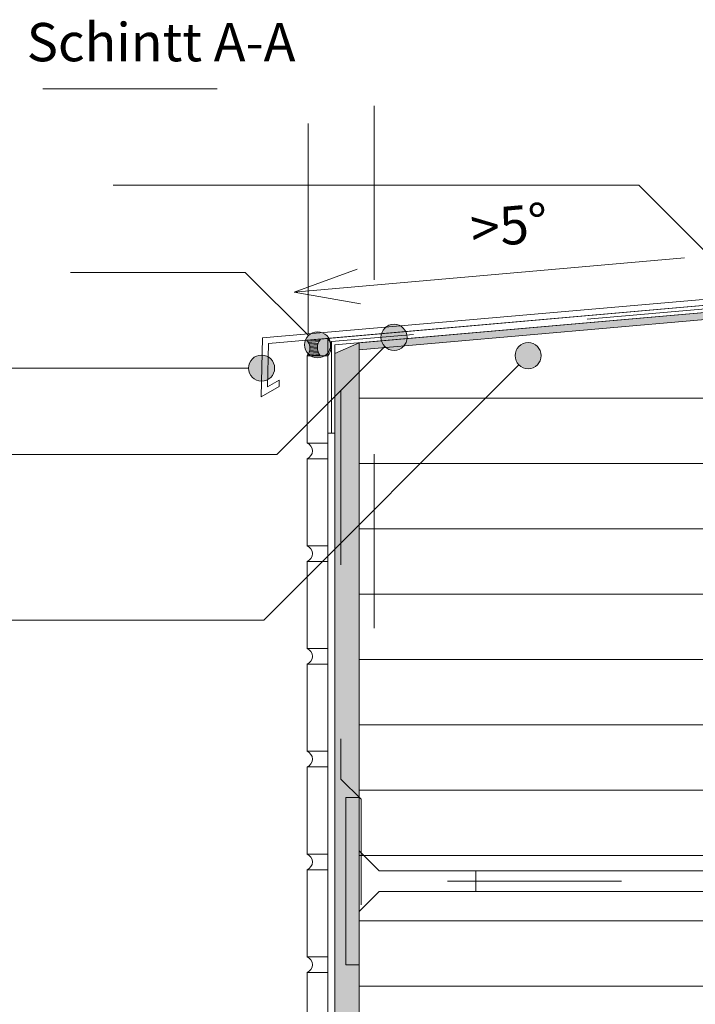
# Model space of a CAD drawing. Units: metres. Extents: x 0 to 1.79, y -0.04 to 2.06.
# Drawn here: x 0.59 to 0.97, y 0.93 to 1.49 of the extents above; entities that cross this region are included whole.
import ezdxf

# ---------------------------------------------------------------- set-up
doc = ezdxf.new("R2010")
doc.units = ezdxf.units.M
doc.header["$MEASUREMENT"] = 0
doc.linetypes.add('Strich 2_1mm', pattern=[0.03, 0.02, -0.01])
doc.linetypes.add('Strichpunkt 3_1_1mm Achsen', pattern=[0.05, 0.03, -0.01, 0, -0.01])
for name, color, linetype in [('0 Bauteilschraffuren', 7, 'Continuous'), ('0 Bauteilschraffuren Neu', 7, 'Continuous'), ('0 Neu', 7, 'Continuous'), ('0 Schichttrennlinien', 7, 'Continuous'), ('001 Beschriftung DE', 7, 'Continuous'), ('160 Klebemörtel Neu', 7, 'Continuous'), ('171 Grundputz mit Bewehrung Bauteilschraffuren Neu', 7, 'Continuous')]:
    doc.layers.add(name, color=color, linetype=linetype)

msp = doc.modelspace()

# ---------------------------------------------------------------- hatches: boundary and pattern name
at = {"layer": '0 Bauteilschraffuren Neu', "linetype": 'Continuous', "lineweight": 0, "true_color": 0x3c3a36}
for points in [[(0.7820323530032284, 1.304378578125784), (1.022032354517961, 1.325375858042834), (1.022032414167664, 1.013210939600668e-05), (1.03403234382167, 1.013210939600668e-05), (1.03403234382167, 0.2025264025005917), (1.21403236232642, 0.2025264025005917), (1.21403236232642, 0.2145264116875354), (1.03403234382167, 0.2145264116875354), (1.03403234382167, 0.4425264072903565), (1.214032342443185, 0.4425264072903565), (1.214032342443185, 0.4545264164773002), (1.03403234382167, 0.4545264164773002), (1.03403234382167, 0.6825264120801213), (1.214032342443185, 0.6825264120801213), (1.214030334236506, 0.6945264013838307), (1.03403234382167, 0.6945264013838307), (1.034030335614991, 0.9225263969866518), (1.214030334236506, 0.9225263969866518), (1.214030334236506, 0.9345264061735955), (1.034030335614991, 0.9345264061735955), (1.034030335614991, 1.184126414336268), (1.032841457377647, 1.184126473985972), (1.032850088399395, 1.330337008064358), (0.7820323530032284, 1.308395887204143)], [(0.7680324366602944, 1.302231024689758), (0.7680324366602944, 1.013210939600668e-05), (0.7820323962683621, 1.013210939600668e-05), (0.7820323530032284, 1.30839384800202)]]:
    msp.add_hatch(color=250, dxfattribs=at).paths.add_polyline_path(points)
at = {"layer": '0 Bauteilschraffuren Neu', "linetype": 'Continuous', "lineweight": 0}
h = msp.add_hatch(dxfattribs=at)
h.set_pattern_fill('SAGO_WD_HORIZONTAL_1_8_0_93', style=0, pattern_type=2)
h.set_pattern_definition([(0, (0, 0), (0, 14.4), [])])
h.paths.add_polyline_path([(1.022032348334192, 1.325375847495716), (0.7820323532423773, 1.30437856867276), (0.7820323549032109, 1.276493409157497), (1.022032350833913, 1.276493409157497)])
h = msp.add_hatch(dxfattribs=at)
h.set_pattern_fill('Dämmstoff__allgemein_hor_0A', style=0, pattern_type=2)
h.set_pattern_definition([(0, (1.90908975891398, 1.276493409157497), (0, 0.0375), [])])
h.paths.add_polyline_path([(0.7820325586300241, 1.276493409157497), (0.7820324021823835, 1.013210939600668e-05), (1.02203239988842, 1.013210939600668e-05), (1.022032350833913, 1.276493409157497)])
at = {"layer": '0 Neu', "linetype": 'Continuous', "lineweight": 0}
h = msp.add_hatch(dxfattribs=at)
h.set_pattern_fill('SAGO_WD_VERTIKAL_0_4_000_C9', style=0, pattern_type=2)
h.set_pattern_definition([(5.003905507089358, (-1.250281228584653, 0.9681222417364557), (-6.666788777778265e-05, 0.0007614196643990212), [])])
h.paths.add_polyline_path([(0.7596666546162343, 1.310420968037035), (0.7518942726358374, 1.309749802617782, -0.3825958942695584), (0.752032476267348, 1.300782676316276), (0.7596643156151138, 1.300780824592711, -0.3555418590817758)])
at = {"layer": '001 Beschriftung DE', "linetype": 'Continuous', "lineweight": 0, "true_color": 0x000000}
for points in [[(0.7944785800666296, 1.31145111287423), (0.795049483659005, 1.30858098712321), (0.796675279158254, 1.306147811965854), (0.7991084543156104, 1.304522016466605), (0.8019785800666297, 1.30395111287423), (0.804848705817649, 1.304522016466605), (0.8072818809750054, 1.306147811965854), (0.8089076764742544, 1.30858098712321), (0.8094785800666298, 1.31145111287423), (0.8089076764742544, 1.314321238625249), (0.8072818809750054, 1.316754413782605), (0.804848705817649, 1.318380209281854), (0.8019785800666297, 1.31895111287423), (0.7991084543156104, 1.318380209281854), (0.796675279158254, 1.316754413782605), (0.795049483659005, 1.314321238625249)], [(0.7505820360898209, 1.307148019331209), (0.7511529396821962, 1.30427789358019), (0.7527787351814452, 1.301844718422834), (0.7552119103388016, 1.300218922923585), (0.7580820360898209, 1.299648019331209), (0.7609521618408402, 1.300218922923585), (0.7633853369981967, 1.301844718422834), (0.7650111324974457, 1.30427789358019), (0.765582036089821, 1.307148019331209), (0.7650111324974457, 1.310018145082229), (0.7633853369981967, 1.312451320239585), (0.7609521618408402, 1.314077115738834), (0.7580820360898209, 1.31464801933121), (0.7552119103388016, 1.314077115738834), (0.7527787351814452, 1.312451320239585), (0.7511529396821962, 1.310018145082229)], [(0.8714702330970627, 1.300947873847049), (0.8720411366894381, 1.298077748096029), (0.8736669321886871, 1.295644572938673), (0.8761001073460435, 1.294018777439424), (0.8789702330970628, 1.293447873847049), (0.8818403588480821, 1.294018777439424), (0.8842735340054385, 1.295644572938673), (0.8858993295046875, 1.298077748096029), (0.8864702330970629, 1.300947873847049), (0.8858993295046875, 1.303817999598068), (0.8842735340054385, 1.306251174755424), (0.8818403588480821, 1.307876970254674), (0.8789702330970628, 1.308447873847049), (0.8761001073460435, 1.307876970254674), (0.8736669321886871, 1.306251174755424), (0.8720411366894381, 1.303817999598068)], [(0.7184370701496507, 1.293770185287473), (0.7190079737420261, 1.290900059536454), (0.7206337692412751, 1.288466884379098), (0.7230669443986315, 1.286841088879849), (0.7259370701496508, 1.286270185287473), (0.7288071959006701, 1.286841088879849), (0.7312403710580265, 1.288466884379098), (0.7328661665572755, 1.290900059536454), (0.7334370701496509, 1.293770185287473), (0.7328661665572755, 1.296640311038493), (0.7312403710580265, 1.299073486195849), (0.7288071959006701, 1.300699281695098), (0.7259370701496508, 1.301270185287474), (0.7230669443986315, 1.300699281695098), (0.7206337692412751, 1.299073486195849), (0.7190079737420261, 1.296640311038493)]]:
    msp.add_hatch(color=18, dxfattribs=at).paths.add_polyline_path(points)

# ---------------------------------------------------------------- linework, layer by layer
at = {"color": 7, "linetype": 'Strich 2_1mm', "lineweight": 0, "flags": 128}
for points in [[(0.7905656858401764, 1.144403050158837), (0.7905656858401764, 1.454237480417636), (0.5911406858401764, 1.454237480417636)], [(0.7660323554106929, 1.256384821293866), (0.7660323527232273, 1.308999201755104), (1.02886937420437, 1.332012630976678), (1.02886937420437, 1.353255499839095)], [(0.7715003969911267, 5.768647766777294e-06), (0.7715003969911267, 0.3679128179315474), (0.7830336350742743, 0.3794460560146949), (0.7830336350742743, 0.4734436766245754), (0.7715003969911267, 0.4849769215863494), (0.7715003969911267, 0.940717703593301), (0.7830336361162623, 0.9522509427184365), (0.7830336361163229, 1.046248561859356), (0.7715003969911267, 1.057781800777793), (0.7715003969911267, 1.303757635724376)]]:
    msp.add_lwpolyline(points, dxfattribs=at)
at = {"color": 8, "linetype": 'Continuous', "lineweight": 13, "flags": 128}
msp.add_lwpolyline([(0.7527737237479668, 1.313442736080935), (0.7527737237479668, 1.434237480417636)], dxfattribs=at)
at = {"layer": '0 Bauteilschraffuren', "color": 7, "linetype": 'Continuous', "lineweight": 0, "flags": 128}
for points in [[(0.7640324415925788, 1.256384822111122), (0.768032438643201, 1.256384822111122), (0.7680324346376924, 1.307151455617813), (1.032837295141879, 1.330337182105104), (1.032837319174931, 1.334352251884703), (1.032837283125353, 1.355715772358265), (1.031834371857923, 1.355308400114017), (1.0305947670745, 1.35501766828109), (1.029742254645128, 1.354913645221956), (1.02886937420437, 1.354884897686515), (1.028385953373264, 1.354902501896946), (1.027844228358532, 1.354979547855454), (1.025059010827252, 1.355762486444378), (1.025059009948841, 1.333668255208924), (0.7640324415925788, 1.310813463844685)], [(0.7742388885388755, 1.047249752279951), (0.7742388733627626, 0.9512497522799529), (0.7820324456777789, 0.9512497522799529), (0.782032445677786, 0.981749752279952), (0.793532445677784, 0.9932497522799518), (0.8489674858776303, 0.9932497522799518), (0.8489674858776303, 1.005249752279952), (0.7935190191640308, 1.005249752279952), (0.782032445677786, 1.016736325766202), (0.7820324456777789, 1.047249752279951)], [(1.116633660764216, 1.005249752279952), (0.8489674858776303, 1.005249752279952), (0.848967537761944, 0.9932497522799527), (1.116633660764216, 0.9932497522799518), (1.122633664169229, 0.9992497522799529)]]:
    msp.add_lwpolyline(points, close=True, dxfattribs=at)
msp.add_lwpolyline([(0.7596666546162343, 1.310420968037035, 0.3555418573267176), (0.7596643156151138, 1.300780824592711), (0.7640118455684641, 1.300782676316276, 0.3568948696443632), (0.7640324415925788, 1.310813463844685)], format="xyb", close=True, dxfattribs=at)
at = {"layer": '0 Bauteilschraffuren Neu', "color": 7, "linetype": 'Continuous', "lineweight": 0, "flags": 128}
for points in [[(0.7820323530032284, 1.304378578125784), (1.022032354517961, 1.325375858042834), (1.022032414167664, 1.013210939600668e-05), (1.03403234382167, 1.013210939600668e-05), (1.03403234382167, 0.2025264025005917), (1.21403236232642, 0.2025264025005917), (1.21403236232642, 0.2145264116875354), (1.03403234382167, 0.2145264116875354), (1.03403234382167, 0.4425264072903565), (1.214032342443185, 0.4425264072903565), (1.214032342443185, 0.4545264164773002), (1.03403234382167, 0.4545264164773002), (1.03403234382167, 0.6825264120801213), (1.214032342443185, 0.6825264120801213), (1.214030334236506, 0.6945264013838307), (1.03403234382167, 0.6945264013838307), (1.034030335614991, 0.9225263969866518), (1.214030334236506, 0.9225263969866518), (1.214030334236506, 0.9345264061735955), (1.034030335614991, 0.9345264061735955), (1.034030335614991, 1.184126414336268), (1.032841457377647, 1.184126473985972), (1.032850088399395, 1.330337008064358), (0.7820323530032284, 1.308395887204143)], [(1.022032348334192, 1.325375847495716), (0.7820323532423773, 1.30437856867276), (0.7820323549032109, 1.276493409157497), (1.022032350833913, 1.276493409157497)], [(0.7680324366602944, 1.302231024689758), (0.7680324366602944, 1.013210939600668e-05), (0.7820323962683621, 1.013210939600668e-05), (0.7820323530032284, 1.30839384800202)], [(0.752032476267348, 1.300782676316276), (0.752032476267348, 1.250782683691186), (0.7640118455684641, 1.250782683691186), (0.7640118455684641, 1.300782676316276)], [(0.7820325586300241, 1.276493409157497), (0.7820324021823835, 1.013210939600668e-05), (1.02203239988842, 1.013210939600668e-05), (1.022032350833913, 1.276493409157497)], [(0.7640324415925785, 1.013210939600668e-05), (0.7680324371058534, 1.013210939600668e-05), (0.7680324371058534, 1.256384829564534), (0.7640324415925785, 1.256384829564534)], [(0.7520530722914627, 1.241782683692991), (0.7520530722914627, 1.191782691067901), (0.7640324415925788, 1.191782691067901), (0.7640324415925788, 1.241782683692991)], [(0.7520530722914627, 1.182782691069706), (0.7520530722914627, 1.132782698444616), (0.7640324415925788, 1.132782698444616), (0.7640324415925788, 1.182782691069706)], [(0.7520530722914627, 1.123782698446421), (0.7520530722914627, 1.073782705821331), (0.7640324415925788, 1.073782705821331), (0.7640324415925788, 1.123782698446421)], [(0.7520530722914627, 1.064782705823136), (0.7520530722914627, 1.014782713198046), (0.7640324415925788, 1.014782713198046), (0.7640324415925788, 1.064782705823136)], [(0.7520530722914627, 1.005782713199851), (0.7520530722914627, 0.9557827205820375), (0.7640324415925788, 0.9557827205820375), (0.7640324415925788, 1.005782713199851)], [(0.7520530722914627, 0.946782720576566), (0.7520530722914627, 0.8967827279587526), (0.7640324415925788, 0.8967827279587526), (0.7640324415925788, 0.946782720576566)]]:
    msp.add_lwpolyline(points, close=True, dxfattribs=at)
at = {"layer": '0 Neu', "color": 7, "linetype": 'Continuous', "lineweight": 0, "flags": 128}
msp.add_lwpolyline([(0.7596666546162343, 1.310420968037035), (0.7518942726358374, 1.309749802617782, -0.3825958942695584), (0.752032476267348, 1.300782676316276), (0.7596643156151138, 1.300780824592711, -0.3555418590817758)], format="xyb", close=True, dxfattribs=at)
at = {"layer": '0 Schichttrennlinien', "color": 7, "linetype": 'Strichpunkt 3_1_1mm Achsen', "lineweight": 0}
msp.add_line((1.132633664169229, 0.9992497522799529), (0.7642388888965167, 0.999249752279952), dxfattribs=at)
at = {"layer": '001 Beschriftung DE', "color": 7, "linetype": 'Continuous', "lineweight": 0}
for p, q in [((0.9686643410248035, 1.357022916265557), (0.7445842208961544, 1.337418413386239)), ((0.7445842208961544, 1.337418413386239), (0.7808911457881759, 1.350633061513794)), ((0.7445842208961544, 1.337418413386239), (0.7826342635238183, 1.330709167803988))]:
    msp.add_line(p, q, dxfattribs=at)
at = {"layer": '001 Beschriftung DE', "color": 7, "linetype": 'Continuous', "lineweight": 0, "flags": 128}
for points in [[(0.6406874322174704, 1.398836985287473), (0.9425159517894828, 1.398836985287473), (1.021983511358866, 1.31936942571809)], [(0.6162987174951496, 1.348741551541717), (0.7164885038793141, 1.348741551541717), (0.7527787352309218, 1.312451320190109)], [(0.4334699731905162, 1.244182328365671), (0.7347097955580706, 1.244182328365671), (0.7966752792077305, 1.30614781201533)], [(0.520027770175599, 1.149115578365671), (0.7271379376156845, 1.149115578365671), (0.8736669322381636, 1.29564457298815)], [(0.346263923891326, 1.293770185287473), (0.7184370701496507, 1.293770185287473)]]:
    msp.add_lwpolyline(points, dxfattribs=at)
at = {"layer": '001 Beschriftung DE', "color": 7, "linetype": 'Continuous', "lineweight": 0}
for centre in [(0.8019785800666296, 1.31145111287423), (0.7580820360898208, 1.307148019331209), (0.8789702330970627, 1.300947873847049), (0.7259370701496507, 1.293770185287473)]:
    msp.add_circle(centre, 0.0075, dxfattribs=at)
at = {"layer": '160 Klebemörtel Neu', "color": 7, "linetype": 'Continuous', "lineweight": 0}
for centre, radius, start, end in [((0.750281367692085, 1.246282683692088), 0.004828703887612064, 291.2627650837465, 68.73723491625348), ((0.750281367692085, 1.187282691068803), 0.004828703887612064, 291.2627650837465, 68.73723491625348), ((0.750281367692085, 1.128282698445519), 0.004828703887612064, 291.2627650837465, 68.73723491625348), ((0.750281367692085, 1.069282705822234), 0.004828703887612064, 291.2627650837465, 68.73723491625348), ((0.750281367692085, 1.010282713198949), 0.004828703887612064, 291.2627650837465, 68.73723491625348), ((0.750281367692085, 0.9512827205793017), 0.004828703891002394, 291.2627650680922, 68.73723493190782)]:
    msp.add_arc(centre, radius, start, end, dxfattribs=at)
at = {"layer": '171 Grundputz mit Bewehrung Bauteilschraffuren Neu', "color": 7, "linetype": 'Continuous', "lineweight": 0, "flags": 128}
msp.add_lwpolyline([(0.7264147112083519, 1.311136621301643), (0.7256940597518478, 1.277290284637361), (0.736026603838698, 1.283255781749262), (0.7361035107397838, 1.286867814564261), (0.7293951384573374, 1.282994734017934), (0.7299243590033511, 1.307850268600391), (1.025059010827252, 1.333671204851357), (1.025059010827252, 1.355762486444378), (1.021472709916568, 1.355448684855305), (1.021078121594772, 1.336916329270111)], close=True, dxfattribs=at)

# ---------------------------------------------------------------- texts
at = {"layer": '001 Beschriftung DE', "color": 7, "linetype": 'Continuous', "lineweight": 70, "insert": (0.5911406858401764, 1.469948480417636), "char_height": 0.022, "attachment_point": 7}
msp.add_mtext('\\A1;{\\pql;\\Ftxt.shx;Schintt A-A}', dxfattribs=at)
at = {"layer": '001 Beschriftung DE', "color": 7, "linetype": 'Continuous', "lineweight": 70, "insert": (0.8469263959932086, 1.362774232840647), "char_height": 0.022, "attachment_point": 7, "rotation": 5.000008284090453}
msp.add_mtext('\\A1;{\\pql;\\Ftxt.shx;>\\Ftxt.shx;5\\fArial|b0|i0|c0|p38;°}', dxfattribs=at)

doc.saveas('drawing.dxf')
